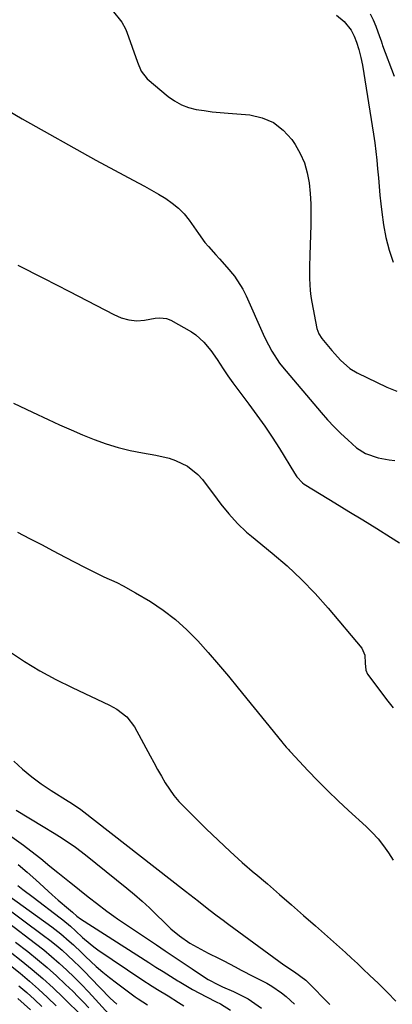
# Model space of a CAD drawing. Units: inches. Extents: x 1836216 to 1841548, y 458070 to 463404.
# Drawn here: x 1839736 to 1839858, y 459601 to 459924 of the extents above; entities that cross this region are included whole.
import ezdxf

# ---------------------------------------------------------------- set-up
doc = ezdxf.new("R2010")
doc.units = ezdxf.units.IN
doc.header["$MEASUREMENT"] = 0
doc.layers.add('7', color=7, linetype='Continuous')
doc.layers.add('8', color=7, linetype='Continuous')

msp = doc.modelspace()

# ---------------------------------------------------------------- linework, layer by layer
at = {"layer": '7', "color": 18}
for points in [[(1839766.24, 459927.2, 1812), (1839769.35, 459923.29, 1812), (1839770.53, 459921.12, 1812), (1839771, 459919.97, 1812), (1839774.44, 459910.13, 1812), (1839775.72, 459907.19, 1812), (1839777.69, 459904.73, 1812), (1839784.56, 459898.95, 1812), (1839786.66, 459897.46, 1812), (1839788.88, 459896.21, 1812), (1839791.26, 459895.34, 1812), (1839793.76, 459894.71, 1812), (1839796.36, 459894.31, 1812), (1839798.96, 459893.96, 1812), (1839801.57, 459893.68, 1812), (1839804.19, 459893.44, 1812), (1839811.32, 459892.89, 1812), (1839815.4, 459891.98, 1812), (1839819.12, 459890.44, 1812), (1839822.28, 459887.95, 1812), (1839825.07, 459884.83, 1812), (1839826.15, 459883.22, 1812), (1839827.84, 459880.26, 1812), (1839829.22, 459877.19, 1812), (1839830.15, 459873.95, 1812), (1839830.78, 459870.6, 1812), (1839831.09, 459867.16, 1812), (1839831.3, 459863.72, 1812), (1839831.36, 459860.27, 1812), (1839831.3, 459856.81, 1812), (1839830.94, 459847.04, 1812), (1839830.84, 459843.14, 1812), (1839830.83, 459839.24, 1812), (1839831.05, 459835.36, 1812), (1839831.3, 459833.43, 1812), (1839831.61, 459831.51, 1812), (1839833.28, 459822.94, 1812), (1839833.91, 459821.18, 1812), (1839834.97, 459819.61, 1812), (1839838.25, 459815.69, 1812), (1839839.16, 459814.63, 1812), (1839841.04, 459812.55, 1812), (1839844.12, 459809.75, 1812), (1839846.51, 459808.34, 1812), (1839856.26, 459803.72, 1812), (1839859.51, 459802.33, 1812)], [(1839850.74, 459925.97, 1808), (1839851.73, 459924.03, 1808), (1839852.6, 459922.01, 1808), (1839853.87, 459918.6, 1808), (1839854.36, 459917.14, 1808), (1839854.72, 459916.05, 1808), (1839854.85, 459915.69, 1808), (1839858.62, 459905.57, 1808)], [(1839731.82, 459894.49, 1814), (1839736.72, 459891.63, 1814), (1839760.88, 459878.1, 1814), (1839763.9, 459876.43, 1814), (1839766.93, 459874.77, 1814), (1839769.97, 459873.13, 1814), (1839773.02, 459871.51, 1814), (1839776.75, 459869.53, 1814), (1839779.1, 459868.23, 1814), (1839781.42, 459866.89, 1814), (1839783.73, 459865.53, 1814), (1839785.91, 459864.02, 1814), (1839787.94, 459862.35, 1814), (1839789.75, 459860.44, 1814), (1839791.41, 459858.37, 1814), (1839794.47, 459854.01, 1814), (1839796.62, 459851.13, 1814), (1839797.77, 459849.74, 1814), (1839800.15, 459847.04, 1814), (1839801.35, 459845.7, 1814), (1839803.77, 459843.04, 1814), (1839806.34, 459840.03, 1814), (1839809.05, 459835.85, 1814), (1839810.17, 459833.61, 1814), (1839815.66, 459821.1, 1814), (1839816.31, 459819.67, 1814), (1839818.48, 459815.48, 1814), (1839821.1, 459811.56, 1814), (1839822.08, 459810.34, 1814), (1839834.75, 459795.35, 1814), (1839836.81, 459793.01, 1814), (1839838.93, 459790.74, 1814), (1839841.15, 459788.55, 1814), (1839843.43, 459786.43, 1814), (1839846.33, 459783.84, 1814), (1839849.23, 459781.97, 1814), (1839853.41, 459780.56, 1814), (1839857.04, 459779.86, 1814), (1839858.89, 459779.68, 1814)], [(1839735.25, 459843.68, 1816), (1839743.72, 459839.37, 1816), (1839752.19, 459835.03, 1816), (1839766.74, 459827.51, 1816), (1839769.15, 459826.46, 1816), (1839771.66, 459825.7, 1816), (1839774.24, 459825.39, 1816), (1839776.82, 459825.63, 1816), (1839780.25, 459826.29, 1816), (1839781.77, 459826.43, 1816), (1839784.03, 459826.21, 1816), (1839785.42, 459825.63, 1816), (1839792.18, 459821.77, 1816), (1839793.66, 459820.79, 1816), (1839796.29, 459818.46, 1816), (1839798.5, 459815.66, 1816), (1839800.56, 459812.73, 1816), (1839802.62, 459809.67, 1816), (1839804.16, 459807.41, 1816), (1839805.73, 459805.16, 1816), (1839807.35, 459802.95, 1816), (1839808.99, 459800.76, 1816), (1839811.03, 459798.1, 1816), (1839813.65, 459794.56, 1816), (1839816.2, 459790.96, 1816), (1839818.64, 459787.29, 1816), (1839821, 459783.57, 1816), (1839825.96, 459775.46, 1816), (1839826.72, 459774.33, 1816), (1839828.54, 459772.34, 1816), (1839829.08, 459771.93, 1816), (1839829.64, 459771.56, 1816), (1839839.19, 459765.77, 1816), (1839843.78, 459762.98, 1816), (1839848.36, 459760.18, 1816), (1839852.93, 459757.35, 1816), (1839857.49, 459754.52, 1816), (1839860.41, 459752.69, 1816)], [(1839733.82, 459798.49, 1818), (1839740.08, 459795.49, 1818), (1839745.17, 459793.08, 1818), (1839748.92, 459791.35, 1818), (1839752.7, 459789.67, 1818), (1839756.5, 459788.06, 1818), (1839760.33, 459786.5, 1818), (1839764.21, 459785.11, 1818), (1839768.14, 459783.88, 1818), (1839772.13, 459782.92, 1818), (1839776.18, 459782.12, 1818), (1839780.49, 459781.41, 1818), (1839784.83, 459780.4, 1818), (1839786.92, 459779.67, 1818), (1839790.91, 459777.76, 1818), (1839794.3, 459775.04, 1818), (1839795.75, 459773.39, 1818), (1839800.57, 459767, 1818), (1839801.84, 459765.35, 1818), (1839804.47, 459762.14, 1818), (1839807.25, 459759.05, 1818), (1839810.24, 459756.18, 1818), (1839811.82, 459754.83, 1818), (1839818.63, 459749.3, 1818), (1839823.52, 459745.09, 1818), (1839828.23, 459740.71, 1818), (1839832.7, 459736.07, 1818), (1839836.99, 459731.26, 1818), (1839848, 459718.2, 1818), (1839849.05, 459715.88, 1818), (1839849.13, 459713.2, 1818), (1839849.38, 459711.01, 1818), (1839849.9, 459709.68, 1818), (1839850.29, 459709.07, 1818), (1839856.14, 459701.37, 1818), (1839858.28, 459698.56, 1818)], [(1839732.52, 459717.04, 1822), (1839737.47, 459713.78, 1822), (1839742.52, 459710.7, 1822), (1839747.72, 459707.88, 1822), (1839753.03, 459705.24, 1822), (1839765.35, 459699.51, 1822), (1839767.77, 459698.19, 1822), (1839771.01, 459695.66, 1822), (1839773.47, 459692.4, 1822), (1839778.61, 459682.89, 1822), (1839779.83, 459680.66, 1822), (1839781.07, 459678.45, 1822), (1839782.32, 459676.25, 1822), (1839783.6, 459674.06, 1822), (1839784.96, 459671.93, 1822), (1839786.42, 459669.89, 1822), (1839788.05, 459667.97, 1822), (1839789.77, 459666.13, 1822), (1839797.05, 459658.94, 1822), (1839800.91, 459655.21, 1822), (1839804.83, 459651.55, 1822), (1839808.82, 459647.98, 1822), (1839812.88, 459644.46, 1822), (1839813.07, 459644.3, 1822), (1839817.06, 459640.91, 1822), (1839821.04, 459637.49, 1822), (1839825, 459634.06, 1822), (1839828.95, 459630.61, 1822), (1839832.87, 459627.18, 1822), (1839834.85, 459625.43, 1822), (1839836.82, 459623.68, 1822), (1839838.79, 459621.93, 1822), (1839840.75, 459620.17, 1822), (1839842.7, 459618.4, 1822), (1839844.65, 459616.62, 1822), (1839846.58, 459614.83, 1822), (1839848.5, 459613.02, 1822), (1839850.59, 459611.06, 1822), (1839853.52, 459608.24, 1822), (1839856.4, 459605.38, 1822), (1839859.23, 459602.45, 1822)], [(1839733.98, 459681.19, 1824), (1839736.84, 459678.54, 1824), (1839739.81, 459676.02, 1824), (1839742.95, 459673.72, 1824), (1839746.19, 459671.55, 1824), (1839751.77, 459668.08, 1824), (1839752.31, 459667.74, 1824), (1839755.44, 459665.65, 1824), (1839755.94, 459665.27, 1824), (1839790.26, 459638.57, 1824), (1839791.68, 459637.46, 1824), (1839794.52, 459635.22, 1824), (1839797.83, 459632.58, 1824), (1839800.66, 459630.42, 1824), (1839802.57, 459629, 1824), (1839803.52, 459628.3, 1824), (1839804.48, 459627.6, 1824), (1839822.43, 459614.44, 1824), (1839825.97, 459612.13, 1824), (1839829.67, 459609.34, 1824), (1839830.23, 459608.8, 1824), (1839837.58, 459601.42, 1824)], [(1839734.67, 459665.11, 1826), (1839743.55, 459659.7, 1826), (1839747.12, 459657.51, 1826), (1839748.9, 459656.4, 1826), (1839752.42, 459654.13, 1826), (1839754.14, 459652.94, 1826), (1839757.47, 459650.41, 1826), (1839771.02, 459639.52, 1826), (1839773.54, 459637.44, 1826), (1839776.01, 459635.29, 1826), (1839778.41, 459633.08, 1826), (1839780.76, 459630.81, 1826), (1839783.13, 459628.45, 1826), (1839785.46, 459626.25, 1826), (1839788.24, 459623.92, 1826), (1839791.62, 459621.54, 1826), (1839794.01, 459620.14, 1826), (1839797.69, 459618.23, 1826), (1839801.31, 459616.44, 1826), (1839802.82, 459615.67, 1826), (1839806.49, 459613.75, 1826), (1839808.5, 459612.7, 1826), (1839812.53, 459610.62, 1826), (1839816.85, 459608.36, 1826), (1839818.51, 459607.39, 1826), (1839821.69, 459605.25, 1826), (1839823.19, 459604.06, 1826), (1839825.99, 459601.46, 1826)], [(1839729.05, 459659.27, 1828), (1839737.11, 459653.56, 1828), (1839740.94, 459650.71, 1828), (1839742.81, 459649.22, 1828), (1839745.78, 459646.75, 1828), (1839748.32, 459644.64, 1828), (1839752.2, 459641.55, 1828), (1839754.79, 459639.51, 1828), (1839756.08, 459638.48, 1828), (1839758.74, 459636.38, 1828), (1839761, 459634.61, 1828), (1839764.43, 459631.98, 1828), (1839766.77, 459630.31, 1828), (1839767.96, 459629.49, 1828), (1839780.67, 459620.99, 1828), (1839783.61, 459619.02, 1828), (1839786.56, 459617.05, 1828), (1839789.5, 459615.07, 1828), (1839792.44, 459613.09, 1828), (1839797.09, 459609.96, 1828), (1839797.71, 459609.56, 1828), (1839801, 459607.83, 1828), (1839802.36, 459607.22, 1828), (1839805.96, 459605.66, 1828), (1839808.39, 459604.5, 1828), (1839810.75, 459603.22, 1828), (1839813.01, 459601.77, 1828), (1839815.2, 459600.2, 1828)], [(1839727.49, 459640.41, 1834), (1839746.38, 459626.85, 1834), (1839749.31, 459624.61, 1834), (1839752.1, 459622.21, 1834), (1839753.46, 459620.96, 1834), (1839756.15, 459618.43, 1834), (1839757.48, 459617.16, 1834), (1839760.99, 459613.85, 1834), (1839763.12, 459611.98, 1834), (1839765.32, 459610.2, 1834), (1839767.58, 459608.48, 1834), (1839773.75, 459603.94, 1834), (1839774.73, 459603.24, 1834), (1839777.78, 459601.26, 1834)], [(1839735.31, 459640.38, 1832), (1839736.94, 459639.09, 1832), (1839740.24, 459636.54, 1832), (1839749.13, 459629.83, 1832), (1839750, 459629.16, 1832), (1839752.51, 459627.03, 1832), (1839754.14, 459625.54, 1832), (1839756.51, 459623.36, 1832), (1839758.95, 459621.27, 1832), (1839760.23, 459620.3, 1832), (1839761.54, 459619.36, 1832), (1839775.96, 459609.61, 1832), (1839779.34, 459607.38, 1832), (1839781.05, 459606.31, 1832), (1839784.5, 459604.2, 1832), (1839787.94, 459602.08, 1832), (1839789.66, 459601.01, 1832)], [(1839729.88, 459634.3, 1836), (1839743.72, 459624.06, 1836), (1839745.78, 459622.48, 1836), (1839747.81, 459620.86, 1836), (1839749.77, 459619.17, 1836), (1839751.7, 459617.43, 1836), (1839753.59, 459615.65, 1836), (1839755.46, 459613.85, 1836), (1839757.3, 459612.02, 1836), (1839759.12, 459610.16, 1836), (1839765.58, 459603.49, 1836), (1839767.67, 459601.46, 1836)], [(1839732.23, 459628.11, 1838), (1839741.1, 459621.36, 1838), (1839743.74, 459619.29, 1838), (1839746.33, 459617.16, 1838), (1839748.85, 459614.95, 1838), (1839751.32, 459612.68, 1838), (1839753.73, 459610.35, 1838), (1839756.1, 459607.98, 1838), (1839758.42, 459605.55, 1838), (1839760.7, 459603.09, 1838), (1839767.29, 459595.81, 1838)], [(1839732.79, 459618.68, 1842), (1839736.4, 459615.84, 1842), (1839739.95, 459612.91, 1842), (1839743.44, 459609.92, 1842), (1839746.83, 459606.82, 1842), (1839750.16, 459603.66, 1842), (1839756.54, 459597.4, 1842)], [(1839732.88, 459614.16, 1844), (1839736, 459611.67, 1844), (1839739.07, 459609.1, 1844), (1839742.07, 459606.47, 1844), (1839744.99, 459603.75, 1844), (1839747.84, 459600.95, 1844)], [(1839735.62, 459607.51, 1846), (1839738.2, 459605.33, 1846), (1839740.73, 459603.08, 1846), (1839743.17, 459600.75, 1846)], [(1839735.24, 459603.33, 1848), (1839737.34, 459601.55, 1848), (1839739.39, 459599.7, 1848)]]:
    msp.add_polyline3d(points, dxfattribs=at)
at = {"layer": '8', "color": 18}
for points in [[(1839839.69, 459925.55, 1810), (1839842.27, 459923.5, 1810), (1839844.56, 459920.67, 1810), (1839845.57, 459918.75, 1810), (1839846.28, 459916.76, 1810), (1839847.04, 459914.33, 1810), (1839847.74, 459911.76, 1810), (1839848.25, 459909.15, 1810), (1839851.85, 459886.56, 1810), (1839852.27, 459883.73, 1810), (1839852.65, 459880.88, 1810), (1839852.95, 459878.03, 1810), (1839853.22, 459875.18, 1810), (1839853.46, 459872.32, 1810), (1839853.71, 459869.47, 1810), (1839853.99, 459866.61, 1810), (1839854.28, 459863.76, 1810), (1839854.57, 459861.02, 1810), (1839855.16, 459856.84, 1810), (1839855.96, 459852.7, 1810), (1839857.05, 459848.63, 1810), (1839858.34, 459844.61, 1810)], [(1839735.16, 459756.12, 1820), (1839739.08, 459754.11, 1820), (1839742.99, 459752.1, 1820), (1839746.89, 459750.07, 1820), (1839750.78, 459748.03, 1820), (1839757.17, 459744.68, 1820), (1839759.25, 459743.61, 1820), (1839763.45, 459741.59, 1820), (1839767.71, 459739.66, 1820), (1839769.8, 459738.63, 1820), (1839773.87, 459736.35, 1820), (1839778.72, 459733.41, 1820), (1839782.94, 459730.59, 1820), (1839786.97, 459727.54, 1820), (1839790.71, 459724.15, 1820), (1839794.27, 459720.53, 1820), (1839797.65, 459716.71, 1820), (1839801, 459712.86, 1820), (1839804.29, 459708.96, 1820), (1839807.53, 459705.02, 1820), (1839821.82, 459687.43, 1820), (1839822.17, 459687, 1820), (1839823.24, 459685.74, 1820), (1839823.97, 459684.91, 1820), (1839824.35, 459684.51, 1820), (1839824.72, 459684.1, 1820), (1839830.39, 459678.1, 1820), (1839833.64, 459674.73, 1820), (1839836.94, 459671.42, 1820), (1839840.3, 459668.17, 1820), (1839843.71, 459664.96, 1820), (1839849.44, 459659.7, 1820), (1839851.45, 459657.71, 1820), (1839853.36, 459655.64, 1820), (1839855.12, 459653.44, 1820), (1839856.77, 459651.14, 1820), (1839858.26, 459648.74, 1820)], [(1839735.36, 459647.23, 1830), (1839738.32, 459644.76, 1830), (1839741.21, 459642.21, 1830), (1839746.55, 459637.32, 1830), (1839748.46, 459635.61, 1830), (1839751.85, 459632.78, 1830), (1839753.19, 459631.62, 1830), (1839754.59, 459630.37, 1830), (1839755.82, 459629.48, 1830), (1839778.18, 459615.2, 1830), (1839780.55, 459613.69, 1830), (1839782.93, 459612.19, 1830), (1839785.31, 459610.7, 1830), (1839787.7, 459609.21, 1830), (1839788.1, 459608.96, 1830), (1839790.31, 459607.63, 1830), (1839792.54, 459606.35, 1830), (1839794.8, 459605.12, 1830), (1839797.09, 459603.93, 1830), (1839800.32, 459602.31, 1830), (1839801.69, 459601.6, 1830), (1839804.94, 459599.55, 1830)], [(1839734.53, 459621.84, 1840), (1839738.51, 459618.74, 1840), (1839741.72, 459616.16, 1840), (1839744.87, 459613.51, 1840), (1839747.93, 459610.76, 1840), (1839750.94, 459607.95, 1840), (1839753.24, 459605.74, 1840), (1839755.03, 459603.97, 1840), (1839756.8, 459602.16, 1840), (1839758.51, 459600.3, 1840)]]:
    msp.add_polyline3d(points, dxfattribs=at)

doc.saveas('drawing.dxf')
